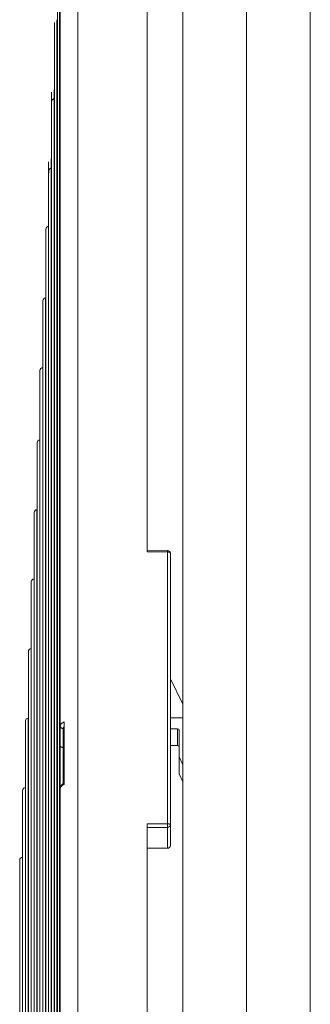
# Model space of a CAD drawing. Units: inches. Extents: x 0 to 165, y 0 to 123.
# Drawn here: x 117 to 121, y 45 to 59 of the extents above; entities that cross this region are included whole.
import ezdxf

# ---------------------------------------------------------------- set-up
doc = ezdxf.new("R2010")
doc.units = ezdxf.units.IN
doc.header["$MEASUREMENT"] = 0
doc.layers.add('Livello 1', color=7, linetype='Continuous')

msp = doc.modelspace()

# ---------------------------------------------------------------- linework, layer by layer
at = {"layer": 'Livello 1', "color": 7, "lineweight": 5}
for p, q in [((119.256, 16.215), (119.256, 64.931)), ((120.175, 16.215), (120.175, 64.931)), ((121.093, 16.215), (121.093, 64.942)), ((117.745, 53.063), (117.745, 62.712)), ((117.491, 52.921), (117.491, 60.25)), ((118.743, 53.054), (118.743, 60.183)), ((117.449, 34.234), (117.449, 59.7)), ((117.48, 59.74), (117.48, 34.237)), ((117.449, 59.554), (117.449, 34.233)), ((117.407, 57.733), (117.407, 58.694)), ((117.407, 22.229), (117.407, 58.694)), ((117.442, 58.735), (117.442, 22.188)), ((117.407, 58.555), (117.407, 22.369)), ((117.407, 58.555), (117.407, 57.733)), ((117.365, 56.73), (117.365, 57.691)), ((117.365, 23.233), (117.365, 57.691)), ((117.402, 57.732), (117.402, 23.192)), ((117.365, 57.554), (117.365, 23.369)), ((117.365, 57.554), (117.365, 56.729)), ((117.323, 54.727), (117.323, 56.687)), ((117.323, 24.236), (117.323, 56.687)), ((117.361, 56.729), (117.361, 24.195)), ((117.323, 56.554), (117.323, 24.37)), ((117.323, 56.554), (117.323, 55.782)), ((117.282, 25.21), (117.282, 55.713)), ((117.282, 55.565), (117.282, 25.358)), ((117.24, 26.242), (117.24, 54.682)), ((117.279, 54.724), (117.279, 26.2)), ((117.282, 54.724), (117.279, 54.724)), ((117.24, 54.551), (117.24, 26.373)), ((117.198, 27.244), (117.198, 53.679)), ((117.238, 53.721), (117.238, 27.202)), ((117.198, 53.549), (117.198, 27.375)), ((117.745, 53.063), (117.745, 31.704)), ((118.743, 51.065), (118.743, 53.054)), ((117.491, 48.556), (117.491, 52.922)), ((117.196, 52.677), (117.196, 47.38)), ((117.157, 52.635), (117.157, 47.356)), ((117.157, 52.589), (117.157, 47.33)), ((117.157, 51.675), (117.154, 51.675)), ((117.155, 46.812), (117.155, 51.675)), ((119.077, 51.043), (119.077, 47.132)), ((117.113, 46.245), (117.113, 50.673)), ((117.073, 46.221), (117.073, 50.631)), ((117.073, 46.195), (117.073, 50.585)), ((117.031, 45.653), (117.031, 49.629)), ((117.031, 45.628), (117.031, 49.583)), ((117.071, 45.677), (117.071, 49.67)), ((117.073, 49.67), (117.071, 49.67)), ((116.989, 45.086), (116.989, 48.627)), ((116.989, 45.06), (116.989, 48.581)), ((117.029, 45.11), (117.029, 48.668)), ((117.031, 48.668), (117.029, 48.668)), ((117.491, 48.269), (117.491, 48.556)), ((119.256, 48.671), (119.077, 48.671)), ((117.532, 48.245), (117.532, 48.517)), ((119.077, 48.515), (119.178, 48.515)), ((119.178, 48.272), (119.178, 48.515)), ((119.204, 48.109), (119.204, 48.492)), ((119.204, 48.492), (119.204, 48.249)), ((117.491, 47.368), (117.491, 48.269)), ((119.178, 48.272), (119.077, 48.272)), ((119.077, 48.245), (119.077, 47.587)), ((119.204, 48.109), (119.204, 48.048)), ((119.204, 47.926), (119.204, 47.865)), ((116.948, 47.624), (116.948, 44.518)), ((116.948, 47.579), (116.948, 44.492)), ((116.989, 47.666), (116.987, 47.666)), ((116.988, 47.666), (116.988, 44.542)), ((117.491, 31.967), (117.491, 47.656)), ((117.491, 47.656), (117.491, 47.368)), ((119.077, 47.587), (119.077, 47.423)), ((117.157, 47.356), (117.157, 28.288)), ((117.157, 47.33), (117.157, 28.335)), ((117.196, 47.38), (117.196, 28.246)), ((118.743, 31.756), (118.743, 47.145)), ((119.035, 46.793), (119.035, 47.092)), ((117.155, 29.249), (117.155, 46.812)), ((118.743, 46.793), (119.035, 46.793)), ((118.743, 46.791), (119.035, 46.791)), ((119.035, 46.793), (119.035, 46.791)), ((116.906, 43.951), (116.906, 46.622)), ((116.906, 46.577), (116.906, 43.925)), ((116.946, 46.664), (116.946, 43.974)), ((116.948, 46.664), (116.946, 46.664)), ((117.073, 30.292), (117.073, 46.221)), ((117.073, 30.339), (117.073, 46.195)), ((117.113, 30.251), (117.113, 46.245)), ((117.031, 31.295), (117.031, 45.653)), ((117.031, 31.34), (117.031, 45.628)), ((117.071, 31.253), (117.071, 45.677)), ((116.989, 32.297), (116.989, 45.086)), ((116.989, 32.343), (116.989, 45.06)), ((117.029, 32.255), (117.029, 45.11))]:
    msp.add_line(p, q, dxfattribs=at)
for points in [[(117.491, 58.831), (117.491, 58.622), (117.491, 58.407), (117.491, 58.184), (117.491, 58.161), (117.491, 58.138), (117.491, 58.114), (117.491, 58.091), (117.491, 58.067), (117.491, 58.044), (117.491, 58.02), (117.491, 57.996), (117.491, 57.972), (117.491, 57.949), (117.491, 57.924), (117.491, 57.9), (117.491, 57.877), (117.491, 57.852), (117.491, 57.828), (117.491, 57.804), (117.491, 57.779), (117.491, 57.755), (117.491, 57.731), (117.491, 57.706), (117.491, 57.682), (117.491, 57.657), (117.491, 57.632), (117.491, 57.607)], [(117.491, 57.607), (117.491, 57.612)], [(117.491, 57.612), (117.491, 57.558)], [(117.491, 57.558), (117.491, 57.553)], [(117.491, 57.553), (117.491, 57.54), (117.491, 57.528), (117.491, 57.516), (117.491, 57.504), (117.491, 57.491), (117.491, 57.479), (117.491, 57.466), (117.491, 57.454), (117.491, 57.441), (117.491, 57.429), (117.491, 57.417), (117.491, 57.405), (117.491, 57.392), (117.491, 57.379), (117.491, 57.367), (117.491, 57.355), (117.491, 57.342), (117.491, 57.329), (117.491, 57.317), (117.491, 57.304), (117.491, 57.291), (117.491, 57.279), (117.491, 57.266), (117.491, 57.254), (117.491, 57.241), (117.491, 57.228), (117.491, 57.215), (117.491, 57.203), (117.491, 57.19), (117.491, 57.177), (117.491, 57.164), (117.491, 57.152), (117.491, 57.139), (117.491, 57.126), (117.491, 57.113), (117.491, 57.1), (117.491, 57.087), (117.491, 57.074), (117.491, 57.061), (117.491, 57.049), (117.491, 57.036), (117.491, 57.023), (117.491, 57.009), (117.491, 56.997), (117.491, 56.984), (117.491, 56.971), (117.491, 56.708), (117.491, 56.44), (117.491, 56.165), (117.491, 55.885), (117.491, 55.598), (117.491, 55.57), (117.491, 55.542), (117.491, 55.514), (117.491, 55.486), (117.491, 55.457), (117.491, 55.43), (117.491, 55.401), (117.491, 55.373), (117.491, 55.344), (117.491, 55.316), (117.491, 55.287), (117.491, 55.259), (117.491, 55.23), (117.491, 55.201)], [(117.491, 55.201), (117.491, 55.205)], [(117.491, 55.205), (117.491, 55.139)], [(117.491, 55.138), (117.491, 55.135)], [(117.491, 55.135), (117.491, 55.119), (117.491, 55.104), (117.491, 55.088), (117.491, 55.073), (117.491, 55.057), (117.491, 55.042), (117.491, 55.026), (117.491, 55.011), (117.491, 54.995), (117.491, 54.979), (117.491, 54.963), (117.491, 54.948), (117.491, 54.932), (117.491, 54.917), (117.491, 54.901), (117.491, 54.885), (117.491, 54.869), (117.491, 54.854), (117.491, 54.838), (117.491, 54.822), (117.491, 54.806), (117.491, 54.79), (117.491, 54.775), (117.491, 54.759), (117.491, 54.743), (117.491, 54.727), (117.491, 54.711), (117.491, 54.695), (117.491, 54.679), (117.491, 54.663), (117.491, 54.647), (117.491, 54.632), (117.491, 54.615), (117.491, 54.6), (117.491, 54.583), (117.491, 54.568), (117.491, 54.551), (117.491, 54.535), (117.491, 54.519), (117.491, 54.503), (117.491, 54.487), (117.491, 54.471), (117.491, 54.455), (117.491, 54.439), (117.491, 54.423), (117.491, 54.406), (117.491, 54.39), (117.491, 54.374), (117.491, 54.358), (117.491, 54.342), (117.491, 54.325), (117.491, 54.309), (117.491, 54.293), (117.491, 54.276), (117.491, 54.26), (117.491, 54.244), (117.491, 54.228), (117.491, 54.211), (117.491, 54.195), (117.491, 54.179), (117.491, 54.162), (117.491, 54.146), (117.491, 54.129), (117.491, 54.112), (117.491, 54.096), (117.491, 54.08), (117.491, 53.881), (117.491, 53.679), (117.491, 53.476), (117.491, 53.27), (117.491, 53.063), (117.491, 52.854), (117.491, 52.643), (117.491, 52.43), (117.491, 52.403), (117.491, 52.375), (117.491, 52.348)], [(117.491, 52.348), (117.491, 52.35)], [(117.491, 52.35), (117.491, 52.273)], [(117.491, 52.273), (117.491, 52.271)], [(117.491, 52.271), (117.491, 52.255), (117.491, 52.239), (117.491, 52.222), (117.491, 52.206), (117.491, 52.19), (117.491, 52.174), (117.491, 52.157), (117.491, 52.141), (117.491, 52.124), (117.491, 52.108), (117.491, 52.092), (117.491, 52.075), (117.491, 52.059), (117.491, 52.043), (117.491, 52.026), (117.491, 52.01), (117.491, 51.993), (117.491, 51.977), (117.491, 51.96), (117.491, 51.944), (117.491, 51.928), (117.491, 51.911), (117.491, 51.895), (117.491, 51.878), (117.491, 51.862), (117.491, 51.845), (117.491, 51.828), (117.491, 51.812), (117.491, 51.795), (117.491, 51.779), (117.491, 51.763), (117.491, 51.746), (117.491, 51.729), (117.491, 51.713), (117.491, 51.696), (117.491, 51.679), (117.491, 51.663), (117.491, 51.646), (117.491, 51.63), (117.491, 51.613), (117.491, 51.597), (117.491, 51.58), (117.491, 51.563), (117.491, 51.546), (117.491, 51.529), (117.491, 51.513), (117.491, 51.496), (117.491, 51.479), (117.491, 51.462), (117.491, 51.446), (117.491, 51.429), (117.491, 51.412), (117.491, 51.396), (117.491, 51.379), (117.491, 51.362), (117.491, 51.345), (117.491, 51.328), (117.491, 51.312), (117.491, 51.295), (117.491, 51.278), (117.491, 51.261), (117.491, 51.244), (117.491, 51.228), (117.491, 51.211), (117.491, 51.194), (117.491, 51.177), (117.491, 51.16), (117.491, 51.143), (117.491, 51.126), (117.491, 51.109), (117.491, 51.092), (117.491, 51.075), (117.491, 51.058), (117.491, 51.042), (117.491, 51.024), (117.491, 51.007), (117.491, 50.99), (117.491, 50.973), (117.491, 50.956), (117.491, 50.94), (117.491, 50.922), (117.491, 50.905), (117.491, 50.888), (117.491, 50.871), (117.491, 50.854), (117.491, 50.837), (117.491, 50.82), (117.491, 50.803), (117.491, 50.786), (117.491, 50.768), (117.491, 50.751), (117.491, 50.734), (117.491, 50.717), (117.491, 50.7), (117.491, 50.683), (117.491, 50.666), (117.491, 50.633), (117.491, 50.6), (117.491, 50.567), (117.491, 50.535), (117.491, 50.502), (117.491, 50.469), (117.491, 50.437), (117.491, 50.403), (117.491, 50.37), (117.491, 50.338), (117.491, 50.305), (117.491, 50.272), (117.491, 50.239), (117.491, 50.206), (117.491, 50.173), (117.491, 50.14), (117.491, 50.106), (117.491, 50.073), (117.491, 50.04), (117.491, 50.007), (117.491, 49.974), (117.491, 49.94), (117.491, 49.907), (117.491, 49.874), (117.491, 49.84), (117.491, 49.807), (117.491, 49.774), (117.491, 49.74), (117.491, 49.707), (117.491, 49.673), (117.491, 49.64), (117.491, 49.606), (117.491, 49.573), (117.491, 49.539), (117.491, 49.505), (117.491, 49.472), (117.491, 49.438), (117.491, 49.404), (117.491, 49.37), (117.491, 49.337), (117.491, 49.303), (117.491, 49.269), (117.491, 49.235), (117.491, 49.201), (117.491, 49.167), (117.491, 49.133)], [(117.115, 51.633), (117.115, 46.789)], [(117.115, 50.694), (117.115, 51.599)], [(117.115, 50.695), (117.115, 50.822), (117.115, 50.949), (117.115, 51.065), (117.115, 51.169), (117.115, 51.263), (117.115, 51.344), (117.115, 51.414), (117.115, 51.472), (117.115, 51.518), (117.115, 51.553), (117.115, 51.575), (117.115, 51.586), (117.115, 51.572), (117.115, 51.547), (117.115, 51.51), (117.115, 51.461), (117.115, 51.4), (117.115, 51.328), (117.115, 51.244), (117.115, 51.149), (117.115, 51.042), (117.115, 50.924), (117.115, 50.795), (117.115, 50.654), (117.115, 50.503), (117.115, 50.341), (117.115, 50.168), (117.115, 49.985), (117.115, 49.792), (117.115, 49.589), (117.115, 49.375), (117.115, 49.153), (117.115, 48.921), (117.115, 48.68), (117.115, 48.43), (117.115, 48.172), (117.115, 47.905), (117.115, 47.631), (117.115, 47.349), (117.115, 47.059), (117.115, 46.762)], [(119.036, 51.084), (118.743, 51.087)], [(119.036, 50.657), (119.036, 51.063)], [(119.077, 50.881), (119.077, 50.57)], [(119.036, 47.73), (119.036, 48.154), (119.036, 49.143), (119.036, 50.113), (119.036, 50.657)], [(119.077, 50.57), (119.077, 49.237)], [(117.491, 49.133), (117.491, 49.134)], [(117.491, 49.134), (117.491, 49.049)], [(119.077, 49.236), (119.256, 48.871)], [(117.491, 49.049), (117.491, 49.049)], [(117.491, 49.049), (117.491, 49.03), (117.491, 49.011), (117.491, 48.992), (117.491, 48.973), (117.491, 48.954), (117.491, 48.936), (117.491, 48.916), (117.491, 48.897), (117.491, 48.879), (117.491, 48.86), (117.491, 48.84), (117.491, 48.821), (117.491, 48.803), (117.491, 48.323), (117.491, 47.84), (117.491, 47.352), (117.491, 46.859), (117.491, 46.821), (117.491, 46.782), (117.491, 46.744), (117.491, 46.705), (117.491, 46.666), (117.491, 46.628), (117.491, 46.589), (117.491, 46.55), (117.491, 46.512), (117.491, 46.473), (117.491, 46.434), (117.491, 46.395), (117.491, 46.357), (117.491, 46.318), (117.491, 46.279), (117.491, 46.24), (117.491, 46.201), (117.491, 46.162), (117.491, 46.123), (117.491, 46.085), (117.491, 46.045), (117.491, 46.006), (117.491, 45.968), (117.491, 45.929), (117.491, 45.89), (117.491, 45.851), (117.491, 45.812), (117.491, 45.773), (117.491, 45.733), (117.491, 45.694), (117.491, 45.655)], [(117.545, 48.613), (117.545, 47.861)], [(119.077, 48.549), (119.077, 48.515)], [(119.077, 48.272), (119.077, 48.245)], [(117.532, 47.729), (117.532, 47.791), (117.532, 48.199), (117.532, 48.245)], [(119.256, 47.993), (119.204, 48.109)], [(119.204, 47.926), (119.204, 48.048)], [(117.536, 47.853), (117.536, 47.725)], [(117.545, 47.861), (117.545, 47.711)], [(119.204, 47.865), (119.255, 47.75)], [(119.036, 47.144), (119.036, 47.73)], [(119.077, 47.44), (119.077, 46.988)], [(119.077, 47.132), (119.077, 46.833)], [(117.115, 46.789), (117.115, 29.325), (117.115, 29.29)], [(117.115, 46.763), (117.115, 46.305), (117.115, 45.834), (117.115, 45.349), (117.115, 44.853), (117.115, 44.516)], [(117.491, 45.655), (117.491, 45.654)], [(117.491, 45.654), (117.491, 45.564)], [(117.491, 45.564), (117.491, 45.565)], [(117.491, 45.565), (117.491, 45.545), (117.491, 45.525), (117.491, 45.505), (117.491, 45.485), (117.491, 45.464), (117.491, 45.444), (117.491, 45.424), (117.491, 45.403), (117.491, 45.383), (117.491, 45.363), (117.491, 45.343), (117.491, 45.322), (117.491, 45.302), (117.491, 45.282), (117.491, 45.261), (117.491, 45.241), (117.491, 45.221), (117.491, 45.201), (117.491, 45.18), (117.491, 45.16), (117.491, 45.14), (117.491, 45.119), (117.491, 45.099), (117.491, 45.078), (117.491, 45.058), (117.491, 45.038), (117.491, 45.017), (117.491, 44.997), (117.491, 44.976), (117.491, 44.956), (117.491, 44.936), (117.491, 44.915), (117.491, 44.895), (117.491, 44.874), (117.491, 44.854), (117.491, 44.447)]]:
    msp.add_lwpolyline(points, dxfattribs=at)
for points, knots in [([(117.407, 57.596), (117.402, 57.596), (117.397, 57.595), (117.392, 57.594), (117.388, 57.592), (117.385, 57.59), (117.381, 57.588), (117.379, 57.585), (117.376, 57.583), (117.374, 57.58), (117.372, 57.578), (117.371, 57.575), (117.37, 57.573), (117.369, 57.571), (117.368, 57.569), (117.367, 57.567), (117.366, 57.565), (117.366, 57.563), (117.366, 57.561), (117.366, 57.56), (117.366, 57.559), (117.365, 57.557), (117.365, 57.557), (117.365, 57.555), (117.365, 57.555), (117.365, 57.555), (117.365, 57.552), (117.365, 57.552), (117.365, 57.552), (117.365, 57.543), (117.365, 57.543)], [0, 0, 0, 0, 1, 1, 1, 2, 2, 2, 3, 3, 3, 4, 4, 4, 5, 5, 5, 6, 6, 6, 7, 7, 7, 8, 8, 8, 9, 9, 9, 10, 10, 10, 10]), ([(117.362, 56.595), (117.36, 56.595), (117.358, 56.595), (117.355, 56.594), (117.351, 56.593), (117.347, 56.592), (117.343, 56.589), (117.34, 56.587), (117.338, 56.585), (117.335, 56.582), (117.332, 56.58), (117.331, 56.577), (117.329, 56.575), (117.328, 56.573), (117.327, 56.57), (117.326, 56.568), (117.325, 56.566), (117.325, 56.564), (117.324, 56.562), (117.324, 56.561), (117.324, 56.559), (117.324, 56.558), (117.324, 56.558), (117.324, 56.554), (117.324, 56.554), (117.324, 56.554), (117.324, 56.523), (117.324, 56.523)], [0, 0, 0, 0, 1, 1, 1, 2, 2, 2, 3, 3, 3, 4, 4, 4, 5, 5, 5, 6, 6, 6, 7, 7, 7, 8, 8, 8, 9, 9, 9, 9]), ([(119.036, 51.063), (119.022, 51.063), (119.008, 51.063), (118.994, 51.063), (118.91, 51.064), (118.827, 51.064), (118.743, 51.065)], [0, 0, 0, 0, 1, 1, 1, 2, 2, 2, 2]), ([(119.035, 51.08), (119.038, 51.08), (119.041, 51.08), (119.043, 51.08), (119.046, 51.079), (119.049, 51.079), (119.051, 51.078), (119.054, 51.077), (119.057, 51.076), (119.058, 51.074), (119.061, 51.073), (119.063, 51.071), (119.065, 51.069), (119.067, 51.068), (119.069, 51.066), (119.07, 51.064), (119.072, 51.062), (119.073, 51.059), (119.074, 51.057), (119.075, 51.055), (119.076, 51.053), (119.076, 51.05), (119.077, 51.048), (119.077, 51.045), (119.077, 51.043)], [0, 0, 0, 0, 1, 1, 1, 2, 2, 2, 3, 3, 3, 4, 4, 4, 5, 5, 5, 6, 6, 6, 7, 7, 7, 8, 8, 8, 8]), ([(117.491, 48.556), (117.491, 48.556), (117.491, 48.56), (117.491, 48.56), (117.491, 48.561), (117.491, 48.562), (117.492, 48.564), (117.492, 48.567), (117.493, 48.569), (117.494, 48.571), (117.497, 48.577), (117.5, 48.581), (117.504, 48.586), (117.505, 48.588), (117.507, 48.589), (117.508, 48.59), (117.509, 48.591), (117.511, 48.592), (117.512, 48.593), (117.515, 48.596), (117.518, 48.598), (117.522, 48.6), (117.528, 48.604), (117.536, 48.609), (117.544, 48.613)], [0, 0, 0, 0, 1, 1, 1, 2, 2, 2, 3, 3, 3, 4, 4, 4, 5, 5, 5, 6, 6, 6, 7, 7, 7, 8, 8, 8, 8]), ([(117.532, 48.518), (117.532, 48.52), (117.533, 48.523), (117.534, 48.526), (117.535, 48.529), (117.536, 48.532), (117.538, 48.535), (117.539, 48.537), (117.54, 48.538), (117.541, 48.539), (117.543, 48.542), (117.544, 48.542), (117.544, 48.543)], [0, 0, 0, 0, 1, 1, 1, 2, 2, 2, 3, 3, 3, 4, 4, 4, 4]), ([(117.491, 48.269), (117.491, 48.266), (117.491, 48.265), (117.491, 48.265), (117.492, 48.263), (117.492, 48.262), (117.493, 48.261), (117.495, 48.259), (117.496, 48.258), (117.496, 48.257), (117.497, 48.256), (117.498, 48.255), (117.5, 48.253), (117.502, 48.252), (117.504, 48.251), (117.506, 48.25), (117.507, 48.25), (117.509, 48.249), (117.51, 48.249), (117.513, 48.248), (117.513, 48.248), (117.514, 48.248), (117.514, 48.248), (117.518, 48.246), (117.518, 48.246), (117.521, 48.246), (117.522, 48.246), (117.523, 48.246), (117.526, 48.245), (117.529, 48.245), (117.532, 48.245)], [0, 0, 0, 0, 1, 1, 1, 2, 2, 2, 3, 3, 3, 4, 4, 4, 5, 5, 5, 6, 6, 6, 7, 7, 7, 8, 8, 8, 9, 9, 9, 10, 10, 10, 10]), ([(117.537, 47.728), (117.536, 47.727), (117.534, 47.726), (117.533, 47.725), (117.524, 47.72), (117.517, 47.713), (117.511, 47.706), (117.505, 47.699), (117.5, 47.693), (117.497, 47.685), (117.494, 47.678), (117.492, 47.67), (117.491, 47.663)], [0, 0, 0, 0, 1, 1, 1, 2, 2, 2, 3, 3, 3, 4, 4, 4, 4]), ([(117.545, 47.711), (117.543, 47.71), (117.542, 47.71), (117.541, 47.71), (117.541, 47.71), (117.538, 47.709), (117.538, 47.709), (117.537, 47.708), (117.536, 47.707), (117.536, 47.707), (117.534, 47.706), (117.533, 47.706), (117.533, 47.706), (117.533, 47.706), (117.529, 47.704), (117.529, 47.704), (117.527, 47.703), (117.527, 47.702), (117.526, 47.702), (117.524, 47.701), (117.524, 47.7), (117.523, 47.7), (117.522, 47.699), (117.521, 47.699), (117.521, 47.698), (117.519, 47.697), (117.518, 47.697), (117.518, 47.696), (117.516, 47.695), (117.515, 47.695), (117.515, 47.694), (117.513, 47.693), (117.512, 47.693), (117.512, 47.692), (117.51, 47.691), (117.51, 47.69), (117.509, 47.69), (117.507, 47.687), (117.506, 47.687), (117.506, 47.686), (117.503, 47.684), (117.502, 47.682), (117.5, 47.681), (117.499, 47.679), (117.498, 47.678), (117.497, 47.676), (117.496, 47.675), (117.495, 47.674), (117.495, 47.672), (117.494, 47.671), (117.494, 47.67), (117.493, 47.669), (117.493, 47.668), (117.493, 47.667), (117.492, 47.666), (117.492, 47.665), (117.492, 47.664), (117.492, 47.663), (117.491, 47.66), (117.491, 47.659), (117.491, 47.658), (117.491, 47.658), (117.491, 47.656), (117.491, 47.656)], [0, 0, 0, 0, 1, 1, 1, 2, 2, 2, 3, 3, 3, 4, 4, 4, 5, 5, 5, 6, 6, 6, 7, 7, 7, 8, 8, 8, 9, 9, 9, 10, 10, 10, 11, 11, 11, 12, 12, 12, 13, 13, 13, 14, 14, 14, 15, 15, 15, 16, 16, 16, 17, 17, 17, 18, 18, 18, 19, 19, 19, 20, 20, 20, 21, 21, 21, 21]), ([(117.536, 47.725), (117.536, 47.722), (117.536, 47.722), (117.536, 47.722), (117.538, 47.719), (117.538, 47.719), (117.538, 47.719), (117.54, 47.716), (117.54, 47.716), (117.541, 47.715), (117.543, 47.713), (117.544, 47.712), (117.544, 47.712)], [0, 0, 0, 0, 1, 1, 1, 2, 2, 2, 3, 3, 3, 4, 4, 4, 4]), ([(118.743, 47.146), (118.771, 47.146), (118.799, 47.145), (118.827, 47.145), (118.897, 47.145), (118.966, 47.145), (119.036, 47.144)], [0, 0, 0, 0, 1, 1, 1, 2, 2, 2, 2]), ([(119.036, 47.144), (119.039, 47.144), (119.042, 47.144), (119.044, 47.144), (119.047, 47.144), (119.049, 47.143), (119.052, 47.143), (119.055, 47.143), (119.057, 47.142), (119.059, 47.142), (119.061, 47.142), (119.063, 47.141), (119.065, 47.14), (119.067, 47.14), (119.069, 47.139), (119.07, 47.139), (119.072, 47.138), (119.073, 47.137), (119.074, 47.136), (119.077, 47.133), (119.077, 47.133), (119.077, 47.132)], [0, 0, 0, 0, 1, 1, 1, 2, 2, 2, 3, 3, 3, 4, 4, 4, 5, 5, 5, 6, 6, 6, 7, 7, 7, 7]), ([(119.035, 47.092), (118.986, 47.092), (118.938, 47.092), (118.889, 47.092), (118.84, 47.093), (118.792, 47.093), (118.743, 47.093)], [0, 0, 0, 0, 1, 1, 1, 2, 2, 2, 2])]:
    msp.add_open_spline(points, degree=3, knots=knots, dxfattribs=at)
for points in [[(117.326, 55.755), (117.303, 55.756), (117.283, 55.739), (117.282, 55.716)], [(117.279, 54.724), (117.257, 54.722), (117.24, 54.704), (117.24, 54.682)], [(117.238, 53.721), (117.216, 53.72), (117.198, 53.701), (117.198, 53.679)], [(117.196, 52.677), (117.174, 52.676), (117.157, 52.658), (117.157, 52.635)], [(117.155, 51.675), (117.132, 51.674), (117.115, 51.655), (117.115, 51.633)], [(119.036, 51.063), (119.036, 51.076), (119.036, 51.084), (119.036, 51.084)], [(119.077, 51.043), (119.077, 51.054), (119.059, 51.063), (119.036, 51.063)], [(117.113, 50.673), (117.091, 50.671), (117.073, 50.653), (117.073, 50.631)], [(117.071, 49.67), (117.049, 49.669), (117.031, 49.651), (117.031, 49.629)], [(117.029, 48.668), (117.007, 48.667), (116.99, 48.649), (116.99, 48.627)], [(117.491, 48.556), (117.491, 48.535), (117.509, 48.517), (117.532, 48.517)], [(119.204, 48.492), (119.204, 48.505), (119.193, 48.515), (119.179, 48.515)], [(119.204, 48.249), (119.204, 48.261), (119.193, 48.272), (119.179, 48.272)], [(117.545, 47.861), (117.538, 47.859), (117.536, 47.856), (117.536, 47.853)], [(116.988, 47.666), (116.965, 47.665), (116.948, 47.647), (116.948, 47.625)], [(117.492, 47.666), (117.491, 47.663), (117.491, 47.659), (117.491, 47.656)], [(119.035, 47.092), (119.036, 47.099), (119.036, 47.122), (119.036, 47.144)], [(119.035, 47.092), (119.058, 47.092), (119.077, 47.11), (119.077, 47.132)], [(119.035, 46.791), (119.058, 46.791), (119.077, 46.809), (119.077, 46.833)], [(119.035, 46.793), (119.058, 46.793), (119.077, 46.81), (119.077, 46.833)], [(116.946, 46.664), (116.924, 46.663), (116.906, 46.645), (116.906, 46.622)]]:
    msp.add_open_spline(points, degree=3, dxfattribs=at)

doc.saveas('drawing.dxf')
